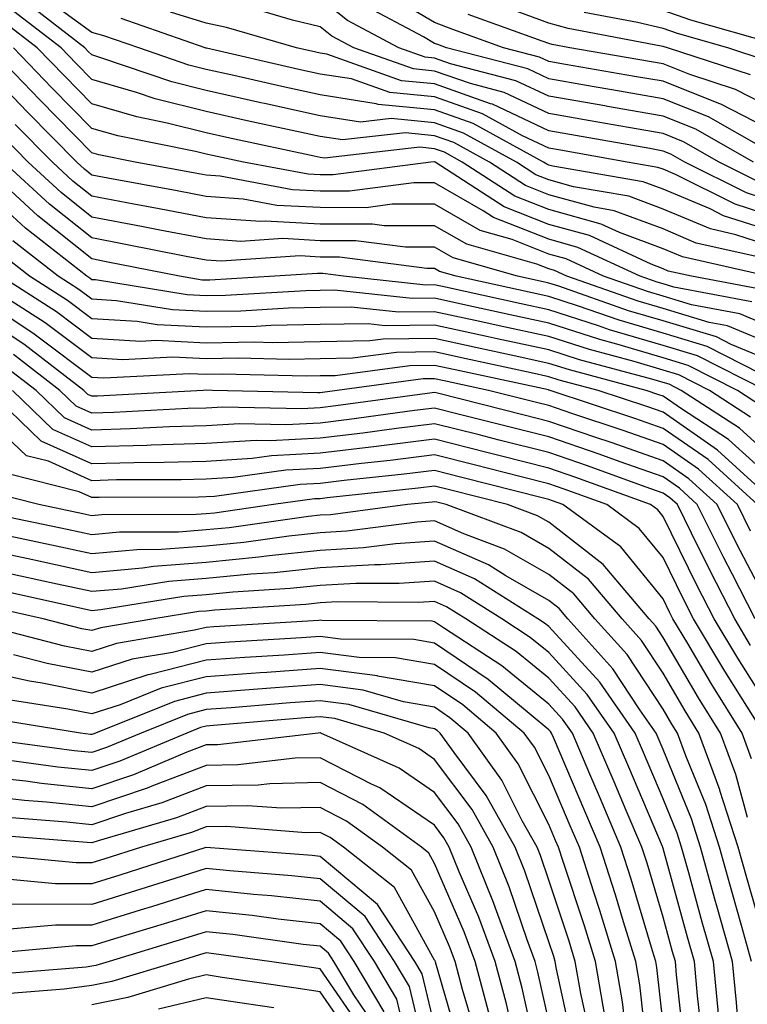
# Model space of a CAD drawing. Units: inches. Extents: x 1013363 to 1016003, y 7247738 to 7250378.
# Drawn here: x 1013562 to 1013625, y 7248098 to 7248184 of the extents above; entities that cross this region are included whole.
import ezdxf

# ---------------------------------------------------------------- set-up
doc = ezdxf.new("R2010")
doc.units = ezdxf.units.IN
doc.header["$MEASUREMENT"] = 0
doc.layers.add('Contour_10137247', color=7, linetype='Continuous', true_color=0x48b711)

msp = doc.modelspace()

# ---------------------------------------------------------------- linework, layer by layer
at = {"layer": 'Contour_10137247'}
for points in [[(1013628.05, 7248165.719, 3028), (1013623.343, 7248167.213, 3028), (1013622.161, 7248167.809, 3028), (1013618.05, 7248169.537, 3028), (1013616.321, 7248170.192, 3028), (1013608.411, 7248171.559, 3028), (1013608.05, 7248171.656, 3028), (1013607.864, 7248171.735, 3028), (1013607.571, 7248171.92, 3028), (1013601.429, 7248175.299, 3028), (1013598.05, 7248176.49, 3028), (1013593.099, 7248176.969, 3028), (1013592.943, 7248177.027, 3028), (1013588.05, 7248177.799, 3028), (1013584.671, 7248178.541, 3028), (1013580.472, 7248179.498, 3028), (1013578.05, 7248180.035, 3028), (1013576.546, 7248180.416, 3028), (1013572.151, 7248181.92, 3028), (1013569.114, 7248182.985, 3028), (1013568.05, 7248183.277, 3028), (1013563.06, 7248186.91, 3028)], [(1013628.05, 7248174.459, 3022), (1013623.109, 7248176.979, 3022), (1013622.933, 7248177.037, 3022), (1013618.05, 7248178.99, 3022), (1013615.55, 7248179.42, 3022), (1013609.505, 7248180.465, 3022), (1013608.05, 7248180.719, 3022), (1013607.23, 7248181.1, 3022), (1013604.095, 7248181.92, 3022), (1013599.651, 7248183.522, 3022), (1013598.05, 7248184.127, 3022), (1013593.167, 7248187.037, 3022)], [(1013628.05, 7248164.391, 3029), (1013624.417, 7248165.553, 3029), (1013622.191, 7248166.061, 3029), (1013618.05, 7248167.799, 3029), (1013615.052, 7248168.922, 3029), (1013610.218, 7248169.752, 3029), (1013608.05, 7248170.358, 3029), (1013606.927, 7248170.797, 3029), (1013605.208, 7248171.92, 3029), (1013600.589, 7248174.459, 3029), (1013598.05, 7248175.348, 3029), (1013594.241, 7248175.729, 3029), (1013591.556, 7248175.426, 3029), (1013588.05, 7248175.973, 3029), (1013583.177, 7248177.047, 3029), (1013582.855, 7248177.115, 3029), (1013578.05, 7248178.18, 3029), (1013575.062, 7248178.932, 3029), (1013568.939, 7248181.031, 3029), (1013568.05, 7248181.295, 3029), (1013567.737, 7248181.608, 3029), (1013567.435, 7248181.92, 3029), (1013562.142, 7248186.012, 3029)], [(1013625.96, 7248171.92, 3024), (1013620.921, 7248174.791, 3024), (1013618.05, 7248175.934, 3024), (1013613.177, 7248176.793, 3024), (1013612.962, 7248176.832, 3024), (1013608.05, 7248177.682, 3024), (1013605.169, 7248179.039, 3024), (1013599.437, 7248180.533, 3024), (1013598.05, 7248181.022, 3024), (1013597.239, 7248181.11, 3024), (1013594.935, 7248181.92, 3024), (1013590.443, 7248184.313, 3024), (1013588.05, 7248186.256, 3024)], [(1013627.21, 7248161.92, 3031), (1013619.739, 7248163.61, 3031), (1013618.05, 7248164.313, 3031), (1013614.232, 7248165.738, 3031), (1013612.62, 7248166.49, 3031), (1013608.05, 7248167.76, 3031), (1013605.071, 7248168.942, 3031), (1013600.472, 7248171.92, 3031), (1013598.909, 7248172.779, 3031), (1013598.05, 7248173.082, 3031), (1013596.761, 7248173.209, 3031), (1013588.401, 7248172.272, 3031), (1013588.05, 7248172.33, 3031), (1013587.523, 7248172.447, 3031), (1013580.14, 7248174.01, 3031), (1013578.05, 7248174.479, 3031), (1013574.632, 7248175.338, 3031), (1013571.995, 7248175.865, 3031), (1013568.05, 7248177.008, 3031), (1013565.618, 7248179.488, 3031), (1013563.275, 7248181.92, 3031), (1013560.325, 7248184.195, 3031), (1013558.05, 7248185.397, 3031)], [(1013626.351, 7248163.619, 3030), (1013620.96, 7248164.83, 3030), (1013618.05, 7248166.061, 3030), (1013613.782, 7248167.652, 3030), (1013612.015, 7248167.955, 3030), (1013608.05, 7248169.059, 3030), (1013605.999, 7248169.869, 3030), (1013602.845, 7248171.92, 3030), (1013599.749, 7248173.619, 3030), (1013598.05, 7248174.215, 3030), (1013595.501, 7248174.469, 3030), (1013589.984, 7248173.854, 3030), (1013588.05, 7248174.156, 3030), (1013585.189, 7248174.781, 3030), (1013581.653, 7248175.524, 3030), (1013578.05, 7248176.334, 3030), (1013573.587, 7248177.457, 3030), (1013571.956, 7248178.014, 3030), (1013568.05, 7248179.147, 3030), (1013566.673, 7248180.543, 3030), (1013565.355, 7248181.92, 3030), (1013561.234, 7248185.104, 3030)], [(1013628.05, 7248168.356, 3026), (1013625.355, 7248169.225, 3026), (1013619.954, 7248171.92, 3026), (1013618.743, 7248172.613, 3026), (1013618.05, 7248172.887, 3026), (1013616.878, 7248173.092, 3026), (1013610.374, 7248174.244, 3026), (1013608.05, 7248174.645, 3026), (1013603.109, 7248176.979, 3026), (1013602.943, 7248177.027, 3026), (1013598.05, 7248178.756, 3026), (1013595.169, 7248179.039, 3026), (1013588.616, 7248181.354, 3026), (1013588.05, 7248181.442, 3026), (1013587.659, 7248181.529, 3026), (1013585.96, 7248181.92, 3026), (1013579.827, 7248183.697, 3026), (1013578.05, 7248184.088, 3026), (1013574.935, 7248185.035, 3026)], [(1013626.351, 7248170.221, 3025), (1013622.952, 7248171.92, 3025), (1013619.827, 7248173.697, 3025), (1013618.05, 7248174.41, 3025), (1013615.032, 7248174.938, 3025), (1013611.663, 7248175.533, 3025), (1013608.05, 7248176.168, 3025), (1013604.144, 7248178.014, 3025), (1013601.185, 7248178.785, 3025), (1013598.05, 7248179.889, 3025), (1013596.204, 7248180.074, 3025), (1013590.98, 7248181.92, 3025), (1013589.066, 7248182.936, 3025), (1013588.05, 7248183.766, 3025), (1013585.618, 7248184.352, 3025), (1013581.644, 7248185.514, 3025)], [(1013626.839, 7248173.131, 3023), (1013622.015, 7248175.885, 3023), (1013618.05, 7248177.467, 3023), (1013614.251, 7248178.121, 3023), (1013611.341, 7248178.629, 3023), (1013608.05, 7248179.205, 3023), (1013606.204, 7248180.074, 3023), (1013599.105, 7248181.92, 3023), (1013598.333, 7248182.203, 3023), (1013598.05, 7248182.311, 3023), (1013597.093, 7248182.877, 3023), (1013591.81, 7248185.68, 3023)], [(1013625.696, 7248179.567, 3020), (1013618.45, 7248181.92, 3020), (1013618.138, 7248182.008, 3020), (1013618.05, 7248182.037, 3020), (1013617.894, 7248182.076, 3020), (1013609.749, 7248183.619, 3020), (1013608.05, 7248184.078, 3020), (1013604.632, 7248185.338, 3020)], [(1013626.985, 7248180.856, 3019), (1013623.714, 7248181.92, 3019), (1013619.31, 7248183.18, 3019), (1013618.05, 7248183.619, 3019), (1013615.823, 7248184.147, 3019), (1013611.155, 7248185.026, 3019)], [(1013627.679, 7248182.291, 3018), (1013620.482, 7248184.352, 3018), (1013618.05, 7248185.192, 3018)], [(1013628.05, 7248167.037, 3027), (1013624.349, 7248168.219, 3027), (1013619.153, 7248170.817, 3027), (1013618.05, 7248171.285, 3027), (1013617.581, 7248171.451, 3027), (1013614.905, 7248171.92, 3027), (1013609.085, 7248172.955, 3027), (1013608.05, 7248173.131, 3027), (1013605.755, 7248174.215, 3027), (1013602.259, 7248176.129, 3027), (1013598.05, 7248177.623, 3027), (1013594.134, 7248178.004, 3027), (1013590.775, 7248179.195, 3027), (1013588.05, 7248179.625, 3027), (1013586.165, 7248180.035, 3027), (1013578.089, 7248181.881, 3027), (1013578.05, 7248181.891, 3027), (1013578.03, 7248181.901, 3027), (1013577.962, 7248181.92, 3027), (1013570.628, 7248184.498, 3027)], [(1013628.05, 7248176.412, 3021), (1013624.398, 7248178.268, 3021), (1013620.394, 7248179.576, 3021), (1013618.05, 7248180.514, 3021), (1013616.849, 7248180.719, 3021), (1013609.886, 7248181.92, 3021), (1013608.343, 7248182.213, 3021), (1013608.05, 7248182.291, 3021), (1013607.464, 7248182.506, 3021), (1013600.98, 7248184.85, 3021)], [(1013625.814, 7248159.684, 3033), (1013619.007, 7248160.963, 3033), (1013618.05, 7248161.246, 3033), (1013617.532, 7248161.402, 3033), (1013616.048, 7248161.92, 3033), (1013610.579, 7248164.449, 3033), (1013608.05, 7248165.162, 3033), (1013603.206, 7248167.076, 3033), (1013602.318, 7248167.652, 3033), (1013598.05, 7248170.094, 3033), (1013596.224, 7248170.094, 3033), (1013590.609, 7248169.361, 3033), (1013588.05, 7248169.361, 3033), (1013585.618, 7248169.488, 3033), (1013579.29, 7248170.68, 3033), (1013578.05, 7248170.768, 3033), (1013577.083, 7248170.953, 3033), (1013571.839, 7248171.92, 3033), (1013568.675, 7248172.545, 3033), (1013568.05, 7248172.731, 3033), (1013563.489, 7248177.36, 3033), (1013559.105, 7248181.92, 3033)], [(1013626.868, 7248160.738, 3032), (1013620.55, 7248161.92, 3032), (1013618.509, 7248162.379, 3032), (1013618.05, 7248162.574, 3032), (1013617.005, 7248162.965, 3032), (1013611.605, 7248165.475, 3032), (1013608.05, 7248166.461, 3032), (1013604.134, 7248168.004, 3032), (1013598.109, 7248171.92, 3032), (1013598.05, 7248171.949, 3032), (1013598.021, 7248171.949, 3032), (1013597.737, 7248171.92, 3032), (1013589.163, 7248170.807, 3032), (1013588.05, 7248170.807, 3032), (1013586.985, 7248170.856, 3032), (1013581.331, 7248171.92, 3032), (1013578.626, 7248172.496, 3032), (1013578.05, 7248172.623, 3032), (1013577.112, 7248172.858, 3032), (1013570.335, 7248174.205, 3032), (1013568.05, 7248174.869, 3032), (1013564.554, 7248178.424, 3032), (1013561.185, 7248181.92, 3032)], [(1013628.05, 7248157.262, 3034), (1013624.759, 7248158.629, 3034), (1013620.55, 7248159.42, 3034), (1013618.05, 7248160.172, 3034), (1013616.702, 7248160.572, 3034), (1013612.835, 7248161.92, 3034), (1013609.564, 7248163.434, 3034), (1013608.05, 7248163.854, 3034), (1013604.837, 7248165.133, 3034), (1013602.054, 7248165.924, 3034), (1013598.05, 7248168.219, 3034), (1013594.349, 7248168.219, 3034), (1013592.054, 7248167.916, 3034), (1013588.05, 7248167.926, 3034), (1013584.251, 7248168.121, 3034), (1013581.292, 7248168.678, 3034), (1013578.05, 7248168.902, 3034), (1013575.521, 7248169.391, 3034), (1013569.456, 7248170.514, 3034), (1013568.05, 7248170.777, 3034), (1013567.415, 7248171.285, 3034), (1013566.732, 7248171.92, 3034), (1013562.425, 7248176.295, 3034), (1013558.05, 7248180.836, 3034)], [(1013628.05, 7248155.777, 3035), (1013623.704, 7248157.574, 3035), (1013622.093, 7248157.877, 3035), (1013618.05, 7248159.088, 3035), (1013615.862, 7248159.733, 3035), (1013609.622, 7248161.92, 3035), (1013608.548, 7248162.418, 3035), (1013608.05, 7248162.555, 3035), (1013606.995, 7248162.975, 3035), (1013600.862, 7248164.733, 3035), (1013598.05, 7248166.334, 3035), (1013593.626, 7248166.344, 3035), (1013592.61, 7248166.481, 3035), (1013588.05, 7248166.481, 3035), (1013583.235, 7248166.735, 3035), (1013582.845, 7248166.715, 3035), (1013578.05, 7248167.037, 3035), (1013573.958, 7248167.828, 3035), (1013571.732, 7248168.238, 3035), (1013568.05, 7248168.942, 3035), (1013566.39, 7248170.26, 3035), (1013564.603, 7248171.92, 3035), (1013561.351, 7248175.221, 3035)], [(1013628.05, 7248154.283, 3036), (1013624.017, 7248155.953, 3036), (1013622.737, 7248156.608, 3036), (1013618.05, 7248158.014, 3036), (1013615.032, 7248158.902, 3036), (1013608.929, 7248161.041, 3036), (1013608.05, 7248161.324, 3036), (1013607.562, 7248161.432, 3036), (1013605.316, 7248161.92, 3036), (1013599.671, 7248163.541, 3036), (1013598.05, 7248164.459, 3036), (1013595.501, 7248164.469, 3036), (1013591.165, 7248165.035, 3036), (1013588.05, 7248165.035, 3036), (1013584.759, 7248165.211, 3036), (1013581.097, 7248164.967, 3036), (1013578.05, 7248165.182, 3036), (1013574.007, 7248165.963, 3036), (1013572.405, 7248166.276, 3036), (1013568.05, 7248167.106, 3036), (1013565.374, 7248169.244, 3036), (1013562.474, 7248171.92, 3036), (1013560.276, 7248174.147, 3036)], [(1013627.034, 7248151.92, 3038), (1013621.077, 7248154.947, 3038), (1013618.05, 7248155.856, 3038), (1013613.372, 7248157.242, 3038), (1013612.386, 7248157.584, 3038), (1013608.05, 7248158.981, 3038), (1013605.638, 7248159.508, 3038), (1013599.017, 7248160.953, 3038), (1013598.05, 7248161.158, 3038), (1013597.278, 7248161.149, 3038), (1013590.091, 7248161.92, 3038), (1013588.284, 7248162.154, 3038), (1013588.05, 7248162.154, 3038), (1013587.796, 7248162.174, 3038), (1013584.056, 7248161.92, 3038), (1013578.392, 7248161.578, 3038), (1013578.05, 7248161.578, 3038), (1013577.718, 7248161.588, 3038), (1013575.726, 7248161.92, 3038), (1013569.319, 7248163.19, 3038), (1013568.05, 7248163.434, 3038), (1013563.333, 7248167.203, 3038), (1013558.216, 7248171.92, 3038)], [(1013626.556, 7248153.414, 3037), (1013621.907, 7248155.777, 3037), (1013618.05, 7248156.93, 3037), (1013614.202, 7248158.072, 3037), (1013610.657, 7248159.313, 3037), (1013608.05, 7248160.152, 3037), (1013606.595, 7248160.465, 3037), (1013599.954, 7248161.92, 3037), (1013598.47, 7248162.34, 3037), (1013598.05, 7248162.584, 3037), (1013597.386, 7248162.584, 3037), (1013589.73, 7248163.6, 3037), (1013588.05, 7248163.6, 3037), (1013586.273, 7248163.697, 3037), (1013579.359, 7248163.229, 3037), (1013578.05, 7248163.317, 3037), (1013576.321, 7248163.649, 3037), (1013570.862, 7248164.733, 3037), (1013568.05, 7248165.27, 3037), (1013564.349, 7248168.219, 3037), (1013560.345, 7248171.92, 3037)], [(1013626.673, 7248150.543, 3039), (1013624.564, 7248151.92, 3039), (1013620.247, 7248154.117, 3039), (1013618.05, 7248154.772, 3039), (1013613.997, 7248155.973, 3039), (1013612.503, 7248156.373, 3039), (1013608.05, 7248157.809, 3039), (1013604.671, 7248158.541, 3039), (1013600.521, 7248159.449, 3039), (1013598.05, 7248159.986, 3039), (1013596.097, 7248159.967, 3039), (1013589.28, 7248160.69, 3039), (1013588.05, 7248160.67, 3039), (1013586.78, 7248160.651, 3039), (1013579.739, 7248160.231, 3039), (1013578.05, 7248160.201, 3039), (1013576.409, 7248160.279, 3039), (1013568.372, 7248161.598, 3039), (1013568.05, 7248161.617, 3039), (1013567.874, 7248161.744, 3039), (1013567.61, 7248161.92, 3039), (1013562.249, 7248166.119, 3039), (1013558.05, 7248169.977, 3039)], [(1013625.706, 7248149.576, 3040), (1013622.103, 7248151.92, 3040), (1013619.417, 7248153.287, 3040), (1013618.05, 7248153.697, 3040), (1013615.53, 7248154.44, 3040), (1013611.624, 7248155.494, 3040), (1013608.05, 7248156.637, 3040), (1013603.714, 7248157.584, 3040), (1013602.025, 7248157.945, 3040), (1013598.05, 7248158.815, 3040), (1013594.905, 7248158.776, 3040), (1013590.755, 7248159.215, 3040), (1013588.05, 7248159.176, 3040), (1013585.257, 7248159.127, 3040), (1013581.097, 7248158.873, 3040), (1013578.05, 7248158.824, 3040), (1013575.101, 7248158.971, 3040), (1013570.198, 7248159.772, 3040), (1013568.05, 7248159.908, 3040), (1013566.898, 7248160.768, 3040), (1013565.101, 7248161.92, 3040), (1013561.146, 7248165.016, 3040)], [(1013628.05, 7248145.611, 3041), (1013624.739, 7248148.61, 3041), (1013619.642, 7248151.92, 3041), (1013618.587, 7248152.457, 3041), (1013618.05, 7248152.613, 3041), (1013617.064, 7248152.906, 3041), (1013610.735, 7248154.606, 3041), (1013608.05, 7248155.465, 3041), (1013603.519, 7248156.451, 3041), (1013602.747, 7248156.617, 3041), (1013598.05, 7248157.643, 3041), (1013593.714, 7248157.584, 3041), (1013592.23, 7248157.74, 3041), (1013588.05, 7248157.682, 3041), (1013583.724, 7248157.594, 3041), (1013582.444, 7248157.526, 3041), (1013578.05, 7248157.447, 3041), (1013573.782, 7248157.652, 3041), (1013572.025, 7248157.945, 3041), (1013568.05, 7248158.19, 3041), (1013565.921, 7248159.791, 3041), (1013562.591, 7248161.92, 3041), (1013560.052, 7248163.922, 3041)], [(1013628.05, 7248143.766, 3042), (1013623.763, 7248147.633, 3042), (1013619.671, 7248150.299, 3042), (1013618.05, 7248151.422, 3042), (1013617.679, 7248151.549, 3042), (1013616.566, 7248151.92, 3042), (1013609.847, 7248153.717, 3042), (1013608.05, 7248154.293, 3042), (1013605.013, 7248154.957, 3042), (1013601.78, 7248155.651, 3042), (1013598.05, 7248156.461, 3042), (1013593.558, 7248156.412, 3042), (1013592.386, 7248156.256, 3042), (1013588.05, 7248156.188, 3042), (1013583.87, 7248156.1, 3042), (1013582.269, 7248156.139, 3042), (1013578.05, 7248156.07, 3042), (1013573.685, 7248156.285, 3042), (1013572.337, 7248156.207, 3042), (1013568.05, 7248156.471, 3042), (1013564.944, 7248158.815, 3042), (1013560.091, 7248161.92, 3042)], [(1013628.05, 7248141.92, 3043), (1013622.825, 7248146.695, 3043), (1013618.05, 7248150.006, 3043), (1013616.634, 7248150.504, 3043), (1013612.366, 7248151.92, 3043), (1013608.958, 7248152.828, 3043), (1013608.05, 7248153.121, 3043), (1013606.507, 7248153.463, 3043), (1013600.814, 7248154.684, 3043), (1013598.05, 7248155.289, 3043), (1013594.72, 7248155.25, 3043), (1013590.862, 7248154.733, 3043), (1013588.05, 7248154.693, 3043), (1013585.335, 7248154.635, 3043), (1013580.872, 7248154.742, 3043), (1013578.05, 7248154.684, 3043), (1013575.14, 7248154.83, 3043), (1013570.726, 7248154.596, 3043), (1013568.05, 7248154.762, 3043), (1013563.968, 7248157.838, 3043), (1013558.88, 7248161.09, 3043)], [(1013626.302, 7248141.92, 3044), (1013621.995, 7248145.865, 3044), (1013618.05, 7248148.59, 3044), (1013615.589, 7248149.459, 3044), (1013608.167, 7248151.92, 3044), (1013608.079, 7248151.949, 3044), (1013608.05, 7248151.949, 3044), (1013608.011, 7248151.959, 3044), (1013599.857, 7248153.727, 3044), (1013598.05, 7248154.117, 3044), (1013595.882, 7248154.088, 3044), (1013589.339, 7248153.209, 3044), (1013588.05, 7248153.19, 3044), (1013586.8, 7248153.17, 3044), (1013579.466, 7248153.336, 3044), (1013578.05, 7248153.307, 3044), (1013576.585, 7248153.385, 3044), (1013569.114, 7248152.985, 3044), (1013568.05, 7248153.043, 3044), (1013563.47, 7248156.5, 3044), (1013562.991, 7248156.861, 3044), (1013558.05, 7248160.133, 3044)], [(1013625.716, 7248139.586, 3045), (1013624.554, 7248141.92, 3045), (1013621.155, 7248145.026, 3045), (1013618.05, 7248147.174, 3045), (1013614.544, 7248148.414, 3045), (1013610.071, 7248149.899, 3045), (1013608.05, 7248150.592, 3045), (1013606.985, 7248150.856, 3045), (1013602.767, 7248151.92, 3045), (1013598.89, 7248152.76, 3045), (1013598.05, 7248152.936, 3045), (1013597.044, 7248152.926, 3045), (1013589.515, 7248151.92, 3045), (1013588.226, 7248151.744, 3045), (1013588.05, 7248151.725, 3045), (1013587.845, 7248151.715, 3045), (1013578.626, 7248151.92, 3045), (1013578.06, 7248151.93, 3045), (1013577.796, 7248151.92, 3045), (1013568.548, 7248151.422, 3045), (1013568.05, 7248151.412, 3045), (1013567.698, 7248151.568, 3045), (1013567.337, 7248151.92, 3045), (1013562.093, 7248155.963, 3045), (1013558.05, 7248158.629, 3045)], [(1013627.796, 7248132.174, 3046), (1013624.544, 7248138.414, 3046), (1013622.796, 7248141.92, 3046), (1013620.316, 7248144.186, 3046), (1013618.05, 7248145.758, 3046), (1013613.499, 7248147.369, 3046), (1013612.161, 7248147.809, 3046), (1013608.05, 7248149.215, 3046), (1013605.892, 7248149.762, 3046), (1013598.294, 7248151.676, 3046), (1013598.05, 7248151.735, 3046), (1013597.845, 7248151.715, 3046), (1013589.407, 7248150.563, 3046), (1013588.05, 7248150.397, 3046), (1013586.439, 7248150.309, 3046), (1013579.505, 7248150.465, 3046), (1013578.05, 7248150.377, 3046), (1013576.458, 7248150.328, 3046), (1013569.984, 7248149.986, 3046), (1013568.05, 7248149.938, 3046), (1013566.683, 7248150.553, 3046), (1013565.257, 7248151.92, 3046), (1013561.185, 7248155.055, 3046)], [(1013626.126, 7248131.92, 3047), (1013624.095, 7248135.875, 3047), (1013623.382, 7248137.252, 3047), (1013621.048, 7248141.92, 3047), (1013619.485, 7248143.356, 3047), (1013618.05, 7248144.342, 3047), (1013614.3, 7248145.67, 3047), (1013612.464, 7248146.334, 3047), (1013608.05, 7248147.848, 3047), (1013604.798, 7248148.668, 3047), (1013600.12, 7248149.85, 3047), (1013598.05, 7248150.377, 3047), (1013596.282, 7248150.152, 3047), (1013590.589, 7248149.381, 3047), (1013588.05, 7248149.068, 3047), (1013585.042, 7248148.912, 3047), (1013580.97, 7248149, 3047), (1013578.05, 7248148.824, 3047), (1013574.857, 7248148.727, 3047), (1013571.419, 7248148.551, 3047), (1013568.05, 7248148.453, 3047), (1013565.657, 7248149.527, 3047), (1013563.177, 7248151.92, 3047), (1013560.276, 7248154.147, 3047)], [(1013628.05, 7248123.014, 3049), (1013624.593, 7248128.463, 3049), (1013622.523, 7248131.92, 3049), (1013621.009, 7248134.879, 3049), (1013618.05, 7248140.885, 3049), (1013617.591, 7248141.461, 3049), (1013616.956, 7248141.92, 3049), (1013610.423, 7248144.293, 3049), (1013608.05, 7248145.104, 3049), (1013603.782, 7248146.188, 3049), (1013602.62, 7248146.49, 3049), (1013598.05, 7248147.643, 3049), (1013593.167, 7248147.037, 3049), (1013592.962, 7248147.008, 3049), (1013588.05, 7248146.422, 3049), (1013583.773, 7248146.197, 3049), (1013582.093, 7248145.963, 3049), (1013578.05, 7248145.709, 3049), (1013574.368, 7248145.602, 3049), (1013571.722, 7248145.592, 3049), (1013568.05, 7248145.494, 3049), (1013563.616, 7248147.486, 3049), (1013559.017, 7248151.92, 3049)], [(1013625.716, 7248129.586, 3048), (1013624.319, 7248131.92, 3048), (1013622.2, 7248136.07, 3048), (1013620.54, 7248139.43, 3048), (1013619.3, 7248141.92, 3048), (1013618.646, 7248142.516, 3048), (1013618.05, 7248142.926, 3048), (1013616.487, 7248143.483, 3048), (1013611.448, 7248145.318, 3048), (1013608.05, 7248146.481, 3048), (1013603.704, 7248147.574, 3048), (1013601.946, 7248148.024, 3048), (1013598.05, 7248149.01, 3048), (1013594.73, 7248148.6, 3048), (1013591.78, 7248148.19, 3048), (1013588.05, 7248147.74, 3048), (1013583.646, 7248147.516, 3048), (1013582.435, 7248147.535, 3048), (1013578.05, 7248147.262, 3048), (1013573.255, 7248147.125, 3048), (1013572.864, 7248147.106, 3048), (1013568.05, 7248146.969, 3048), (1013564.632, 7248148.502, 3048), (1013561.097, 7248151.92, 3048)], [(1013626.868, 7248121.92, 3050), (1013624.896, 7248125.074, 3050), (1013623.46, 7248127.33, 3050), (1013620.726, 7248131.92, 3050), (1013619.818, 7248133.688, 3050), (1013618.05, 7248137.281, 3050), (1013615.97, 7248139.84, 3050), (1013613.128, 7248141.92, 3050), (1013609.407, 7248143.277, 3050), (1013608.05, 7248143.736, 3050), (1013605.618, 7248144.352, 3050), (1013601.526, 7248145.397, 3050), (1013598.05, 7248146.276, 3050), (1013594.173, 7248145.797, 3050), (1013591.653, 7248145.524, 3050), (1013588.05, 7248145.094, 3050), (1013585.032, 7248144.938, 3050), (1013580.433, 7248144.303, 3050), (1013578.05, 7248144.156, 3050), (1013575.882, 7248144.088, 3050), (1013570.208, 7248144.078, 3050), (1013568.05, 7248144.01, 3050), (1013564.251, 7248145.719, 3050), (1013562.337, 7248146.207, 3050), (1013558.05, 7248150.26, 3050)], [(1013625.804, 7248119.674, 3051), (1013624.984, 7248121.92, 3051), (1013622.308, 7248126.178, 3051), (1013620.208, 7248129.762, 3051), (1013618.919, 7248131.92, 3051), (1013618.626, 7248132.496, 3051), (1013618.05, 7248133.668, 3051), (1013614.349, 7248138.219, 3051), (1013609.29, 7248141.92, 3051), (1013608.382, 7248142.252, 3051), (1013608.05, 7248142.369, 3051), (1013607.454, 7248142.516, 3051), (1013600.433, 7248144.303, 3051), (1013598.05, 7248144.908, 3051), (1013595.394, 7248144.576, 3051), (1013590.15, 7248144.02, 3051), (1013588.05, 7248143.766, 3051), (1013586.292, 7248143.678, 3051), (1013578.773, 7248142.643, 3051), (1013578.05, 7248142.594, 3051), (1013577.386, 7248142.584, 3051), (1013568.685, 7248142.555, 3051), (1013568.05, 7248142.535, 3051), (1013566.937, 7248143.033, 3051), (1013560.735, 7248144.606, 3051)], [(1013625.452, 7248114.518, 3052), (1013624.417, 7248118.287, 3052), (1013623.089, 7248121.92, 3052), (1013621.146, 7248125.016, 3052), (1013618.05, 7248130.299, 3052), (1013617.405, 7248131.276, 3052), (1013616.829, 7248131.92, 3052), (1013612.796, 7248136.666, 3052), (1013608.05, 7248140.377, 3052), (1013607.073, 7248140.943, 3052), (1013604.427, 7248141.92, 3052), (1013599.349, 7248143.219, 3052), (1013598.05, 7248143.541, 3052), (1013596.605, 7248143.365, 3052), (1013588.646, 7248142.516, 3052), (1013588.05, 7248142.438, 3052), (1013587.552, 7248142.418, 3052), (1013583.939, 7248141.92, 3052), (1013578.782, 7248141.188, 3052), (1013578.05, 7248141.119, 3052), (1013577.181, 7248141.051, 3052), (1013568.939, 7248141.031, 3052), (1013568.05, 7248140.943, 3052), (1013567.249, 7248141.119, 3052), (1013563.421, 7248141.92, 3052), (1013559.134, 7248143.004, 3052)], [(1013627.249, 7248102.721, 3053), (1013625.374, 7248109.244, 3053), (1013624.632, 7248111.92, 3053), (1013623.03, 7248116.901, 3053), (1013623.011, 7248116.959, 3053), (1013621.194, 7248121.92, 3053), (1013619.984, 7248123.854, 3053), (1013618.05, 7248127.154, 3053), (1013616.155, 7248130.026, 3053), (1013614.456, 7248131.92, 3053), (1013611.517, 7248135.387, 3053), (1013608.05, 7248138.092, 3053), (1013605.618, 7248139.488, 3053), (1013599.066, 7248141.92, 3053), (1013598.255, 7248142.125, 3053), (1013598.05, 7248142.174, 3053), (1013597.825, 7248142.145, 3053), (1013595.677, 7248141.92, 3053), (1013588.929, 7248141.041, 3053), (1013588.05, 7248140.992, 3053), (1013587.005, 7248140.875, 3053), (1013580.071, 7248139.899, 3053), (1013578.05, 7248139.703, 3053), (1013575.648, 7248139.518, 3053), (1013570.472, 7248139.498, 3053), (1013568.05, 7248139.283, 3053), (1013565.882, 7248139.752, 3053), (1013558.724, 7248141.246, 3053)], [(1013625.804, 7248101.92, 3054), (1013624.915, 7248105.055, 3054), (1013624.085, 7248107.955, 3054), (1013622.982, 7248111.92, 3054), (1013621.78, 7248115.651, 3054), (1013620.032, 7248119.938, 3054), (1013619.31, 7248121.92, 3054), (1013618.821, 7248122.692, 3054), (1013618.05, 7248124.01, 3054), (1013614.915, 7248128.785, 3054), (1013612.083, 7248131.92, 3054), (1013610.228, 7248134.098, 3054), (1013608.05, 7248135.807, 3054), (1013604.163, 7248138.033, 3054), (1013600.618, 7248139.352, 3054), (1013598.05, 7248140.494, 3054), (1013596.517, 7248140.387, 3054), (1013590.384, 7248139.586, 3054), (1013588.05, 7248139.449, 3054), (1013585.286, 7248139.156, 3054), (1013581.36, 7248138.61, 3054), (1013578.05, 7248138.277, 3054), (1013574.114, 7248137.985, 3054), (1013571.995, 7248137.975, 3054), (1013568.05, 7248137.623, 3054), (1013564.515, 7248138.385, 3054), (1013560.814, 7248139.156, 3054)], [(1013624.7, 7248095.27, 3055), (1013624.466, 7248098.336, 3055), (1013624.134, 7248101.92, 3055), (1013622.796, 7248106.666, 3055), (1013622.591, 7248107.379, 3055), (1013621.321, 7248111.92, 3055), (1013620.53, 7248114.401, 3055), (1013618.05, 7248120.475, 3055), (1013617.62, 7248121.49, 3055), (1013617.435, 7248121.92, 3055), (1013616.028, 7248123.942, 3055), (1013613.665, 7248127.535, 3055), (1013609.71, 7248131.92, 3055), (1013608.948, 7248132.818, 3055), (1013608.05, 7248133.512, 3055), (1013604.29, 7248135.68, 3055), (1013602.767, 7248136.637, 3055), (1013598.05, 7248138.727, 3055), (1013594.632, 7248138.502, 3055), (1013591.829, 7248138.141, 3055), (1013588.05, 7248137.916, 3055), (1013583.577, 7248137.447, 3055), (1013582.659, 7248137.311, 3055), (1013578.05, 7248136.861, 3055), (1013573.46, 7248136.51, 3055), (1013572.484, 7248136.354, 3055), (1013568.05, 7248135.963, 3055), (1013563.148, 7248137.018, 3055), (1013562.894, 7248137.076, 3055), (1013558.05, 7248138.111, 3055)], [(1013622.923, 7248097.047, 3056), (1013622.464, 7248101.92, 3056), (1013621.487, 7248105.358, 3056), (1013620.306, 7248109.664, 3056), (1013619.671, 7248111.92, 3056), (1013619.28, 7248113.151, 3056), (1013618.05, 7248116.158, 3056), (1013616.341, 7248120.211, 3056), (1013615.609, 7248121.92, 3056), (1013612.503, 7248126.373, 3056), (1013608.05, 7248131.236, 3056), (1013607.679, 7248131.549, 3056), (1013607.093, 7248131.92, 3056), (1013601.546, 7248135.416, 3056), (1013598.05, 7248136.969, 3056), (1013593.314, 7248136.656, 3056), (1013592.786, 7248136.656, 3056), (1013588.05, 7248136.383, 3056), (1013584.017, 7248135.953, 3056), (1013581.956, 7248135.826, 3056), (1013578.05, 7248135.445, 3056), (1013574.778, 7248135.192, 3056), (1013570.657, 7248134.527, 3056), (1013568.05, 7248134.303, 3056), (1013565.013, 7248134.957, 3056), (1013561.8, 7248135.67, 3056), (1013558.05, 7248136.471, 3056)], [(1013621.458, 7248095.328, 3057), (1013621.077, 7248098.893, 3057), (1013620.794, 7248101.92, 3057), (1013620.189, 7248104.059, 3057), (1013618.05, 7248111.813, 3057), (1013618.021, 7248111.891, 3057), (1013618.021, 7248111.92, 3057), (1013617.991, 7248111.979, 3057), (1013615.052, 7248118.922, 3057), (1013613.773, 7248121.92, 3057), (1013611.419, 7248125.289, 3057), (1013608.05, 7248128.981, 3057), (1013606.429, 7248130.299, 3057), (1013603.939, 7248131.92, 3057), (1013600.325, 7248134.195, 3057), (1013598.05, 7248135.211, 3057), (1013594.964, 7248135.006, 3057), (1013591.155, 7248135.026, 3057), (1013588.05, 7248134.85, 3057), (1013585.403, 7248134.567, 3057), (1013580.384, 7248134.254, 3057), (1013578.05, 7248134.02, 3057), (1013576.097, 7248133.873, 3057), (1013568.831, 7248132.701, 3057), (1013568.05, 7248132.633, 3057), (1013567.132, 7248132.838, 3057), (1013560.443, 7248134.313, 3057)], [(1013619.974, 7248093.844, 3058), (1013619.232, 7248100.738, 3058), (1013619.124, 7248101.92, 3058), (1013618.89, 7248102.76, 3058), (1013618.05, 7248105.787, 3058), (1013616.644, 7248110.514, 3058), (1013616.194, 7248111.92, 3058), (1013614.827, 7248115.143, 3058), (1013613.773, 7248117.643, 3058), (1013611.946, 7248121.92, 3058), (1013610.345, 7248124.215, 3058), (1013608.05, 7248126.725, 3058), (1013605.189, 7248129.059, 3058), (1013600.784, 7248131.92, 3058), (1013599.105, 7248132.975, 3058), (1013598.05, 7248133.443, 3058), (1013596.614, 7248133.356, 3058), (1013589.525, 7248133.395, 3058), (1013588.05, 7248133.317, 3058), (1013586.79, 7248133.18, 3058), (1013578.802, 7248132.672, 3058), (1013578.05, 7248132.604, 3058), (1013577.415, 7248132.555, 3058), (1013573.47, 7248131.92, 3058), (1013568.831, 7248131.139, 3058), (1013568.05, 7248130.885, 3058), (1013567.181, 7248131.051, 3058), (1013563.792, 7248131.92, 3058), (1013559.095, 7248132.965, 3058)], [(1013618.05, 7248096.442, 3059), (1013617.513, 7248101.383, 3059), (1013617.415, 7248101.92, 3059), (1013617.132, 7248102.838, 3059), (1013615.267, 7248109.137, 3059), (1013614.368, 7248111.92, 3059), (1013612.484, 7248116.354, 3059), (1013611.644, 7248118.326, 3059), (1013610.11, 7248121.92, 3059), (1013609.261, 7248123.131, 3059), (1013608.05, 7248124.459, 3059), (1013603.948, 7248127.818, 3059), (1013598.831, 7248131.139, 3059), (1013598.05, 7248131.666, 3059), (1013597.835, 7248131.705, 3059), (1013588.196, 7248131.774, 3059), (1013588.05, 7248131.793, 3059), (1013587.913, 7248131.783, 3059), (1013578.743, 7248131.227, 3059), (1013578.05, 7248131.168, 3059), (1013577.044, 7248130.914, 3059), (1013570.208, 7248129.762, 3059), (1013568.05, 7248129.059, 3059), (1013565.667, 7248129.537, 3059), (1013558.646, 7248131.324, 3059)], [(1013616.732, 7248093.238, 3060), (1013616.009, 7248099.879, 3060), (1013615.657, 7248101.92, 3060), (1013614.583, 7248105.387, 3060), (1013613.88, 7248107.75, 3060), (1013612.552, 7248111.92, 3060), (1013611.204, 7248115.074, 3060), (1013608.45, 7248121.52, 3060), (1013608.275, 7248121.92, 3060), (1013608.187, 7248122.057, 3060), (1013608.05, 7248122.203, 3060), (1013606.497, 7248123.473, 3060), (1013602.737, 7248126.608, 3060), (1013598.05, 7248129.791, 3060), (1013596.243, 7248130.113, 3060), (1013589.818, 7248130.152, 3060), (1013588.05, 7248130.387, 3060), (1013586.39, 7248130.26, 3060), (1013580.091, 7248129.879, 3060), (1013578.05, 7248129.733, 3060), (1013575.11, 7248128.981, 3060), (1013571.585, 7248128.385, 3060), (1013568.05, 7248127.242, 3060), (1013564.144, 7248128.014, 3060), (1013561.204, 7248128.766, 3060)], [(1013614.866, 7248095.104, 3061), (1013614.505, 7248098.375, 3061), (1013613.89, 7248101.92, 3061), (1013612.513, 7248106.383, 3061), (1013611.985, 7248107.985, 3061), (1013610.726, 7248111.92, 3061), (1013609.925, 7248113.795, 3061), (1013608.05, 7248118.19, 3061), (1013606.8, 7248120.67, 3061), (1013605.901, 7248121.92, 3061), (1013601.624, 7248125.494, 3061), (1013598.05, 7248127.926, 3061), (1013594.642, 7248128.512, 3061), (1013591.439, 7248128.531, 3061), (1013588.05, 7248128.971, 3061), (1013584.876, 7248128.746, 3061), (1013581.429, 7248128.541, 3061), (1013578.05, 7248128.287, 3061), (1013573.167, 7248127.037, 3061), (1013572.962, 7248127.008, 3061), (1013568.05, 7248125.416, 3061), (1013563.694, 7248126.276, 3061), (1013562.581, 7248126.451, 3061), (1013558.05, 7248127.447, 3061)], [(1013612.982, 7248096.988, 3062), (1013612.132, 7248101.92, 3062), (1013611.165, 7248105.035, 3062), (1013609.3, 7248110.67, 3062), (1013608.9, 7248111.92, 3062), (1013608.646, 7248112.516, 3062), (1013608.05, 7248113.912, 3062), (1013605.364, 7248119.235, 3062), (1013603.45, 7248121.92, 3062), (1013600.511, 7248124.381, 3062), (1013598.05, 7248126.051, 3062), (1013593.06, 7248126.91, 3062), (1013593.05, 7248126.92, 3062), (1013588.05, 7248127.565, 3062), (1013583.362, 7248127.233, 3062), (1013582.776, 7248127.193, 3062), (1013578.05, 7248126.852, 3062), (1013574.124, 7248125.846, 3062), (1013570.521, 7248124.391, 3062), (1013568.05, 7248123.59, 3062), (1013565.96, 7248124.01, 3062), (1013560.941, 7248124.811, 3062)], [(1013611.644, 7248095.514, 3063), (1013610.853, 7248099.117, 3063), (1013610.364, 7248101.92, 3063), (1013609.818, 7248103.688, 3063), (1013608.05, 7248109.039, 3063), (1013607.318, 7248111.188, 3063), (1013607.025, 7248111.92, 3063), (1013605.726, 7248114.244, 3063), (1013603.929, 7248117.799, 3063), (1013600.999, 7248121.92, 3063), (1013599.388, 7248123.258, 3063), (1013598.05, 7248124.176, 3063), (1013595.325, 7248124.645, 3063), (1013591.8, 7248125.67, 3063), (1013588.05, 7248126.158, 3063), (1013584.095, 7248125.875, 3063), (1013581.819, 7248125.69, 3063), (1013578.05, 7248125.406, 3063), (1013575.276, 7248124.693, 3063), (1013568.382, 7248121.92, 3063), (1013568.148, 7248121.822, 3063), (1013568.05, 7248121.793, 3063), (1013567.933, 7248121.803, 3063), (1013567.064, 7248121.92, 3063), (1013559.29, 7248123.16, 3063)], [(1013610.267, 7248094.137, 3064), (1013608.724, 7248101.246, 3064), (1013608.607, 7248101.92, 3064), (1013608.48, 7248102.35, 3064), (1013608.05, 7248103.629, 3064), (1013605.95, 7248109.82, 3064), (1013605.101, 7248111.92, 3064), (1013602.571, 7248116.442, 3064), (1013599.769, 7248120.201, 3064), (1013598.548, 7248121.92, 3064), (1013598.275, 7248122.145, 3064), (1013598.05, 7248122.301, 3064), (1013597.591, 7248122.379, 3064), (1013590.55, 7248124.42, 3064), (1013588.05, 7248124.752, 3064), (1013585.403, 7248124.567, 3064), (1013580.257, 7248124.127, 3064), (1013578.05, 7248123.971, 3064), (1013576.419, 7248123.551, 3064), (1013572.366, 7248121.92, 3064), (1013569.329, 7248120.641, 3064), (1013568.05, 7248120.211, 3064), (1013566.497, 7248120.367, 3064), (1013558.519, 7248121.451, 3064)], [(1013608.05, 7248096.686, 3065), (1013607.103, 7248100.973, 3065), (1013606.849, 7248101.92, 3065), (1013606.155, 7248103.815, 3065), (1013604.583, 7248108.453, 3065), (1013603.177, 7248111.92, 3065), (1013601.341, 7248115.211, 3065), (1013598.05, 7248119.615, 3065), (1013596.683, 7248120.553, 3065), (1013593.636, 7248121.92, 3065), (1013589.31, 7248123.18, 3065), (1013588.05, 7248123.346, 3065), (1013586.722, 7248123.248, 3065), (1013578.704, 7248122.574, 3065), (1013578.05, 7248122.526, 3065), (1013577.562, 7248122.408, 3065), (1013576.36, 7248121.92, 3065), (1013570.511, 7248119.459, 3065), (1013568.05, 7248118.629, 3065), (1013565.062, 7248118.932, 3065), (1013560.394, 7248119.576, 3065)], [(1013597.61, 7248092.36, 3072), (1013595.862, 7248099.733, 3072), (1013594.554, 7248101.92, 3072), (1013591.976, 7248105.846, 3072), (1013588.05, 7248109.147, 3072), (1013585.56, 7248109.43, 3072), (1013580.13, 7248109.84, 3072), (1013578.05, 7248110.055, 3072), (1013575.325, 7248109.195, 3072), (1013571.878, 7248108.092, 3072), (1013568.05, 7248106.91, 3072), (1013558.05, 7248106.93, 3072), (1013554.261, 7248108.131, 3072), (1013549.925, 7248110.045, 3072), (1013548.05, 7248110.768, 3072), (1013547.288, 7248111.158, 3072), (1013546.234, 7248111.92, 3072), (1013541.048, 7248114.918, 3072), (1013538.05, 7248117.193, 3072), (1013534.847, 7248118.717, 3072), (1013529.554, 7248121.92, 3072), (1013528.607, 7248122.477, 3072)], [(1013607.23, 7248092.74, 3066), (1013605.716, 7248099.586, 3066), (1013605.101, 7248101.92, 3066), (1013603.382, 7248106.588, 3066), (1013603.216, 7248107.086, 3066), (1013601.253, 7248111.92, 3066), (1013600.11, 7248113.981, 3066), (1013598.05, 7248116.725, 3066), (1013594.964, 7248118.834, 3066), (1013588.109, 7248121.92, 3066), (1013588.06, 7248121.93, 3066), (1013588.05, 7248121.94, 3066), (1013588.04, 7248121.93, 3066), (1013587.864, 7248121.92, 3066), (1013579.075, 7248120.895, 3066), (1013578.05, 7248120.885, 3066), (1013576.37, 7248120.24, 3066), (1013571.702, 7248118.268, 3066), (1013568.05, 7248117.047, 3066), (1013563.636, 7248117.506, 3066), (1013562.278, 7248117.692, 3066), (1013558.05, 7248118.151, 3066)], [(1013595.804, 7248094.166, 3073), (1013594.749, 7248098.619, 3073), (1013592.786, 7248101.92, 3073), (1013590.901, 7248104.772, 3073), (1013588.05, 7248107.184, 3073), (1013583.782, 7248107.652, 3073), (1013582.191, 7248107.779, 3073), (1013578.05, 7248108.209, 3073), (1013573.265, 7248106.705, 3073), (1013572.65, 7248106.52, 3073), (1013568.05, 7248105.094, 3073), (1013564.866, 7248105.104, 3073), (1013560.872, 7248104.742, 3073), (1013558.05, 7248104.742, 3073), (1013553.919, 7248106.051, 3073), (1013552.532, 7248106.402, 3073), (1013548.05, 7248108.111, 3073), (1013545.54, 7248109.41, 3073), (1013542.083, 7248111.92, 3073), (1013539.525, 7248113.395, 3073), (1013538.05, 7248114.518, 3073), (1013533.099, 7248116.871, 3073), (1013533.03, 7248116.901, 3073), (1013528.05, 7248119.723, 3073)], [(1013605.071, 7248094.899, 3067), (1013604.339, 7248098.209, 3067), (1013603.353, 7248101.92, 3067), (1013601.927, 7248105.797, 3067), (1013600.198, 7248109.772, 3067), (1013599.329, 7248111.92, 3067), (1013598.87, 7248112.74, 3067), (1013598.05, 7248113.844, 3067), (1013593.255, 7248117.125, 3067), (1013592.523, 7248117.447, 3067), (1013588.05, 7248119.762, 3067), (1013585.843, 7248119.713, 3067), (1013580.833, 7248119.137, 3067), (1013578.05, 7248119.088, 3067), (1013573.46, 7248117.33, 3067), (1013572.884, 7248117.086, 3067), (1013568.05, 7248115.465, 3067), (1013564.095, 7248115.875, 3067), (1013562.151, 7248116.022, 3067), (1013558.05, 7248116.481, 3067)], [(1013602.884, 7248097.086, 3068), (1013601.605, 7248101.92, 3068), (1013600.648, 7248104.518, 3068), (1013598.05, 7248110.504, 3068), (1013597.542, 7248111.412, 3068), (1013596.907, 7248111.92, 3068), (1013591.78, 7248115.651, 3068), (1013588.05, 7248117.574, 3068), (1013583.616, 7248117.486, 3068), (1013582.601, 7248117.369, 3068), (1013578.05, 7248117.291, 3068), (1013574.163, 7248115.807, 3068), (1013571.009, 7248114.879, 3068), (1013568.05, 7248113.883, 3068), (1013565.862, 7248114.108, 3068), (1013560.648, 7248114.518, 3068)], [(1013593.636, 7248097.506, 3074), (1013591.019, 7248101.92, 3074), (1013589.837, 7248103.707, 3074), (1013588.05, 7248105.211, 3074), (1013584.349, 7248105.621, 3074), (1013582.073, 7248105.943, 3074), (1013578.05, 7248106.363, 3074), (1013574.671, 7248105.299, 3074), (1013570.023, 7248103.893, 3074), (1013568.05, 7248103.277, 3074), (1013566.683, 7248103.287, 3074), (1013558.685, 7248102.555, 3074), (1013558.05, 7248102.555, 3074), (1013557.112, 7248102.858, 3074), (1013550.609, 7248104.479, 3074), (1013548.05, 7248105.465, 3074), (1013543.792, 7248107.662, 3074), (1013538.392, 7248111.578, 3074), (1013538.05, 7248111.813, 3074), (1013537.972, 7248111.842, 3074), (1013537.835, 7248111.92, 3074), (1013530.989, 7248114.86, 3074), (1013528.05, 7248116.529, 3074)], [(1013601.653, 7248095.524, 3069), (1013600.501, 7248099.469, 3069), (1013599.847, 7248101.92, 3069), (1013599.368, 7248103.238, 3069), (1013598.05, 7248106.276, 3069), (1013596.038, 7248109.908, 3069), (1013593.489, 7248111.92, 3069), (1013590.345, 7248114.215, 3069), (1013588.05, 7248115.397, 3069), (1013584.642, 7248115.328, 3069), (1013581.683, 7248115.553, 3069), (1013578.05, 7248115.494, 3069), (1013575.462, 7248114.508, 3069), (1013568.616, 7248112.486, 3069), (1013568.05, 7248112.301, 3069), (1013567.63, 7248112.34, 3069), (1013559.134, 7248113.004, 3069)], [(1013600.345, 7248094.215, 3070), (1013598.118, 7248101.852, 3070), (1013598.089, 7248101.959, 3070), (1013598.05, 7248102.037, 3070), (1013594.534, 7248108.404, 3070), (1013590.071, 7248111.92, 3070), (1013588.9, 7248112.77, 3070), (1013588.05, 7248113.209, 3070), (1013586.78, 7248113.19, 3070), (1013579.857, 7248113.727, 3070), (1013578.05, 7248113.697, 3070), (1013576.761, 7248113.209, 3070), (1013572.396, 7248111.92, 3070), (1013569.105, 7248110.865, 3070), (1013568.05, 7248110.543, 3070), (1013566.673, 7248110.543, 3070), (1013558.665, 7248111.305, 3070)], [(1013598.05, 7248096.305, 3071), (1013596.966, 7248100.836, 3071), (1013596.331, 7248101.92, 3071), (1013593.04, 7248106.91, 3071), (1013588.05, 7248111.119, 3071), (1013587.327, 7248111.197, 3071), (1013578.069, 7248111.901, 3071), (1013578.05, 7248111.901, 3071), (1013578.021, 7248111.891, 3071), (1013570.491, 7248109.479, 3071), (1013568.05, 7248108.727, 3071), (1013564.857, 7248108.727, 3071), (1013560.862, 7248109.108, 3071)], [(1013591.849, 7248095.719, 3076), (1013588.05, 7248101.266, 3076), (1013587.484, 7248101.354, 3076), (1013583.597, 7248101.92, 3076), (1013578.724, 7248102.594, 3076), (1013578.05, 7248102.672, 3076), (1013577.484, 7248102.486, 3076), (1013575.599, 7248101.92, 3076), (1013569.798, 7248100.172, 3076), (1013568.05, 7248099.82, 3076), (1013565.628, 7248099.498, 3076), (1013560.862, 7248099.108, 3076), (1013558.05, 7248098.688, 3076), (1013555.198, 7248099.068, 3076), (1013549.749, 7248100.221, 3076), (1013548.05, 7248100.475, 3076), (1013546.8, 7248100.67, 3076), (1013543.616, 7248101.92, 3076), (1013539.778, 7248103.649, 3076), (1013538.05, 7248104.83, 3076), (1013533.294, 7248106.676, 3076), (1013532.913, 7248106.783, 3076), (1013528.05, 7248109.313, 3076)], [(1013592.659, 7248096.529, 3075), (1013590.989, 7248098.981, 3075), (1013589.241, 7248101.92, 3075), (1013588.773, 7248102.643, 3075), (1013588.05, 7248103.248, 3075), (1013586.556, 7248103.414, 3075), (1013580.403, 7248104.274, 3075), (1013578.05, 7248104.518, 3075), (1013576.077, 7248103.893, 3075), (1013569.564, 7248101.92, 3075), (1013568.401, 7248101.568, 3075), (1013568.05, 7248101.5, 3075), (1013567.562, 7248101.432, 3075), (1013559.212, 7248100.758, 3075)], [(1013591.028, 7248094.899, 3077), (1013588.05, 7248099.254, 3077), (1013585.735, 7248099.606, 3077), (1013579.446, 7248100.524, 3077), (1013578.05, 7248100.738, 3077), (1013576.497, 7248100.367, 3077), (1013571.204, 7248098.766, 3077), (1013568.05, 7248098.131, 3077)], [(1013583.987, 7248097.858, 3078), (1013581.79, 7248098.18, 3078), (1013578.05, 7248098.746, 3078), (1013573.88, 7248097.75, 3078)]]:
    msp.add_polyline3d(points, dxfattribs=at)

doc.saveas('drawing.dxf')
